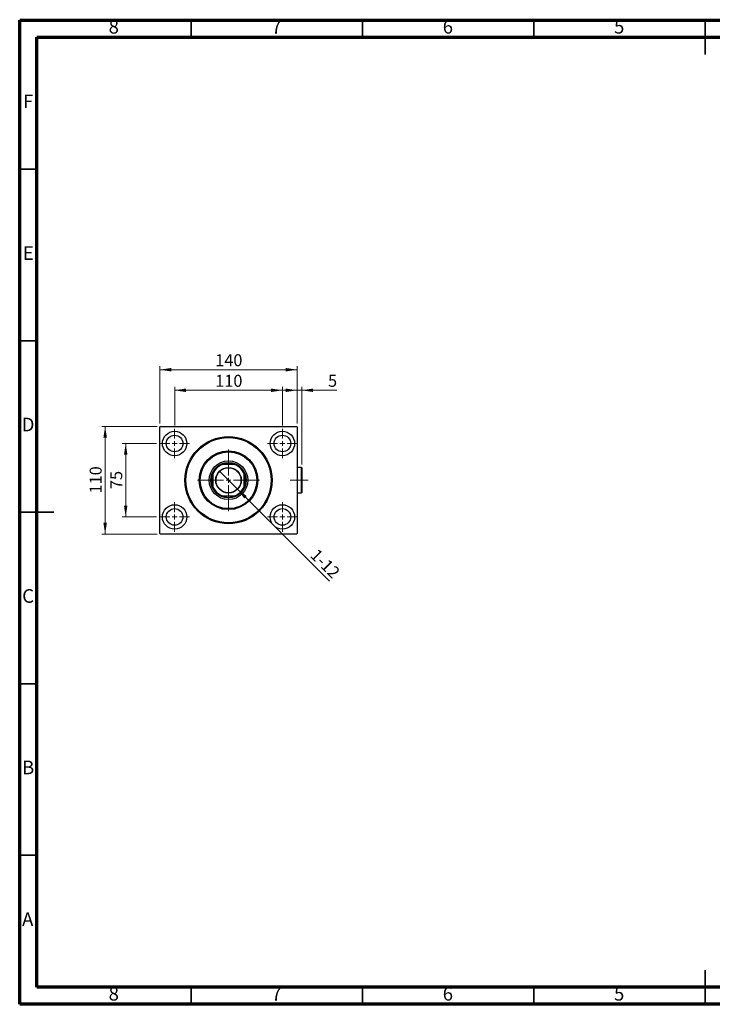
# Model space of a CAD drawing. Units: millimetres. Extents: x 15 to 415, y 5 to 292.
# Drawn here: x 15 to 217, y 5 to 292 of the extents above; entities that cross this region are included whole.
import ezdxf

# ---------------------------------------------------------------- set-up
doc = ezdxf.new("R2010")
doc.units = ezdxf.units.MM
doc.linetypes.add('CENTERX2', pattern=[20.32, 12.7, -2.54, 2.54, -2.54])
doc.styles.add('SLDTEXTSTYLE0', font='TXT', dxfattribs={"width": 0.75})
doc.dimstyles.new('SLDDIMSTYLE0', dxfattribs={"dimtxt": 3.5, "dimasz": 3.302, "dimexe": 0, "dimexo": 0.0625, "dimgap": 0.875, "dimtad": 1, "dimdec": 0, "dimlfac": 3.5, "dimrnd": 1e-09, "dimzin": 12, "dimdsep": 46, "dimtxsty": 'SLDTEXTSTYLE0', "dimsah": 1, "dimcen": 0.09, "dimadec": 0, "dimazin": 3, "dimtfac": 1, "dimtdec": 0, "dimtofl": 0, "dimtmove": 0, "dimatfit": 3, "dimfxl": 1, "dimfrac": 2, "dimtolj": 1, "dimtzin": 12, "dimarcsym": 0})
doc.dimstyles.new('SLDDIMSTYLE1', dxfattribs={"dimtxt": 3.5, "dimasz": 3.302, "dimexe": 0, "dimexo": 0.0625, "dimgap": 0.875, "dimtad": 1, "dimlfac": 3.5, "dimrnd": 1e-09, "dimzin": 12, "dimdsep": 46, "dimtxsty": 'SLDTEXTSTYLE0', "dimblk1": 'NONE', "dimsah": 1, "dimcen": 0, "dimadec": 0, "dimazin": 3, "dimtfac": 1, "dimtmove": 0, "dimatfit": 3, "dimldrblk": 'NONE', "dimfxl": 1, "dimfrac": 2, "dimtolj": 1, "dimtzin": 12, "dimarcsym": 0})
doc.dimstyles.new('SLDDIMSTYLE2', dxfattribs={"dimtxt": 3.5, "dimasz": 3.302, "dimexe": 0, "dimexo": 0.0625, "dimgap": 0.875, "dimtad": 1, "dimdec": 0, "dimlfac": 3.5, "dimrnd": 1e-09, "dimzin": 12, "dimdsep": 46, "dimtxsty": 'SLDTEXTSTYLE0', "dimsah": 1, "dimcen": 0.09, "dimadec": 0, "dimazin": 3, "dimtfac": 1, "dimtdec": 0, "dimtmove": 0, "dimatfit": 0, "dimfxl": 1, "dimfrac": 2, "dimtolj": 1, "dimtzin": 12, "dimarcsym": 0})

# ---------------------------------------------------------------- blocks, each defined once
blk = doc.blocks.new('_D')
at = {"color": 7, "linetype": 'Continuous', "lineweight": 0}
for p, q in [((55.94, 174.4), (55.94, 191.06)), ((55.94, 190.06), (95.94, 190.06)), ((95.94, 174.4), (95.94, 191.06))]:
    blk.add_line(p, q, dxfattribs=at)
at = {"color": 7, "linetype": 'Continuous', "lineweight": 18}
for points in [[(55.94, 190.06), (59.24, 189.55), (59.24, 190.57)], [(95.94, 190.06), (92.64, 190.57), (92.64, 189.55)]]:
    blk.add_solid(points, dxfattribs=at)
at = {"color": 7, "linetype": 'Continuous', "lineweight": 18, "insert": (72.06, 194.57), "char_height": 3.5, "attachment_point": 1, "style": 'SLDTEXTSTYLE0'}
blk.add_mtext('140', dxfattribs=at)
blk = doc.blocks.new('_D_1')
at = {"color": 7, "linetype": 'Continuous', "lineweight": 0}
for p, q in [((54.94, 168.54), (44.94, 168.54)), ((45.94, 147.11), (45.94, 168.54)), ((54.94, 147.11), (44.94, 147.11))]:
    blk.add_line(p, q, dxfattribs=at)
at = {"color": 7, "linetype": 'Continuous', "lineweight": 18}
for points in [[(45.94, 168.54), (45.43, 165.24), (46.45, 165.24)], [(45.94, 147.11), (46.45, 150.42), (45.43, 150.42)]]:
    blk.add_solid(points, dxfattribs=at)
at = {"color": 7, "linetype": 'Continuous', "lineweight": 18, "insert": (41.43, 155.24), "char_height": 3.5, "attachment_point": 1, "rotation": 90, "style": 'SLDTEXTSTYLE0'}
blk.add_mtext('75', dxfattribs=at)
blk = doc.blocks.new('_D_2')
at = {"color": 7, "linetype": 'Continuous', "lineweight": 0}
for p, q in [((55.08, 173.54), (38.94, 173.54)), ((39.94, 142.11), (39.94, 173.54)), ((55.08, 142.11), (38.94, 142.11))]:
    blk.add_line(p, q, dxfattribs=at)
at = {"color": 7, "linetype": 'Continuous', "lineweight": 18}
for points in [[(39.94, 173.54), (39.43, 170.24), (40.45, 170.24)], [(39.94, 142.11), (40.45, 145.42), (39.43, 145.42)]]:
    blk.add_solid(points, dxfattribs=at)
at = {"color": 7, "linetype": 'Continuous', "lineweight": 18, "insert": (35.43, 153.95), "char_height": 3.5, "attachment_point": 1, "rotation": 90, "style": 'SLDTEXTSTYLE0'}
blk.add_mtext('110', dxfattribs=at)
blk = doc.blocks.new('_D_3')
at = {"color": 7, "linetype": 'Continuous', "lineweight": 0}
for p, q in [((60.23, 173.83), (60.23, 185.06)), ((60.23, 184.06), (91.65, 184.06)), ((91.65, 173.83), (91.65, 185.06))]:
    blk.add_line(p, q, dxfattribs=at)
at = {"color": 7, "linetype": 'Continuous', "lineweight": 18}
for points in [[(60.23, 184.06), (63.53, 183.55), (63.53, 184.57)], [(91.65, 184.06), (88.35, 184.57), (88.35, 183.55)]]:
    blk.add_solid(points, dxfattribs=at)
at = {"color": 7, "linetype": 'Continuous', "lineweight": 18, "insert": (72.06, 188.57), "char_height": 3.5, "attachment_point": 1, "style": 'SLDTEXTSTYLE0'}
blk.add_mtext('110', dxfattribs=at)
blk = doc.blocks.new('_D_4')
at = {"color": 7, "linetype": 'Continuous', "lineweight": 0}
for q in [(73.3, 160.46), (105.39, 128.38)]:
    blk.add_line((78.58, 155.19), q, dxfattribs=at)
at = {"color": 7, "linetype": 'Continuous', "lineweight": 18}
blk.add_solid([(78.58, 155.19), (80.55, 152.5), (81.27, 153.22)], dxfattribs=at)
at = {"color": 7, "linetype": 'Continuous', "lineweight": 18, "insert": (101.99, 138.14), "char_height": 3.5, "attachment_point": 1, "rotation": 315, "style": 'SLDTEXTSTYLE0'}
blk.add_mtext('1-12', dxfattribs=at)
blk = doc.blocks.new('_None')
blk = doc.blocks.new('_D_5')
at = {"color": 7, "linetype": 'Continuous', "lineweight": 0}
for p, q in [((95.94, 184.06), (89.59, 184.06)), ((95.94, 174.4), (95.94, 185.06)), ((97.34, 184.06), (95.94, 184.06)), ((97.34, 162.4), (97.34, 185.06)), ((97.34, 184.06), (107.57, 184.06))]:
    blk.add_line(p, q, dxfattribs=at)
at = {"color": 7, "linetype": 'Continuous', "lineweight": 18}
for points in [[(95.94, 184.06), (92.64, 184.57), (92.64, 183.55)], [(97.34, 184.06), (100.64, 183.55), (100.64, 184.57)]]:
    blk.add_solid(points, dxfattribs=at)
at = {"color": 7, "linetype": 'Continuous', "lineweight": 18, "insert": (104.98, 188.57), "char_height": 3.5, "attachment_point": 1, "style": 'SLDTEXTSTYLE0'}
blk.add_mtext('5', dxfattribs=at)
blk = doc.blocks.new('SW_CENTERMARKSYMBOL_0')
at = {"color": 0, "linetype": 'Continuous', "lineweight": 18}
for p, q in [((0, 1.43), (0, 4.29)), ((-1.43, 0), (-4.29, 0)), ((0, 0), (-0.71, 0)), ((0, 0), (0, 0.71)), ((0, 0), (0, -0.71)), ((0, 0), (0.71, 0)), ((1.43, 0), (4.29, 0)), ((0, -1.43), (0, -4.29))]:
    blk.add_line(p, q, dxfattribs=at)
blk = doc.blocks.new('SW_CENTERMARKSYMBOL_1')
at = {"color": 0, "linetype": 'Continuous', "lineweight": 18}
for p, q in [((0, 1.43), (0, 4.29)), ((-1.43, 0), (-4.29, 0)), ((0, 0), (-0.71, 0)), ((0, 0), (0, 0.71)), ((0, 0), (0, -0.71)), ((0, 0), (0.71, 0)), ((1.43, 0), (4.29, 0)), ((0, -1.43), (0, -4.29))]:
    blk.add_line(p, q, dxfattribs=at)
blk = doc.blocks.new('SW_CENTERMARKSYMBOL_2')
at = {"color": 0, "linetype": 'Continuous', "lineweight": 18}
for p, q in [((0, 1.43), (0, 4.29)), ((-1.43, 0), (-4.29, 0)), ((0, 0), (-0.71, 0)), ((0, 0), (0, 0.71)), ((0, 0), (0, -0.71)), ((0, 0), (0.71, 0)), ((1.43, 0), (4.29, 0)), ((0, -1.43), (0, -4.29))]:
    blk.add_line(p, q, dxfattribs=at)
blk = doc.blocks.new('SW_CENTERMARKSYMBOL_3')
at = {"color": 0, "linetype": 'Continuous', "lineweight": 18}
for p, q in [((0, 1.43), (0, 4.29)), ((-1.43, 0), (-4.29, 0)), ((0, 0), (-0.71, 0)), ((0, 0), (0, 0.71)), ((0, 0), (0, -0.71)), ((0, 0), (0.71, 0)), ((1.43, 0), (4.29, 0)), ((0, -1.43), (0, -4.29))]:
    blk.add_line(p, q, dxfattribs=at)
blk = doc.blocks.new('SW_CENTERMARKSYMBOL_4')
at = {"color": 0, "linetype": 'Continuous', "lineweight": 18}
for p, q in [((0, 1.43), (0, 9)), ((-1.43, 0), (-9, 0)), ((0, 0), (-0.71, 0)), ((0, 0), (0, 0.71)), ((0, 0), (0, -0.71)), ((0, 0), (0.71, 0)), ((1.43, 0), (9, 0)), ((0, -1.43), (0, -9))]:
    blk.add_line(p, q, dxfattribs=at)

msp = doc.modelspace()

# ---------------------------------------------------------------- linework, layer by layer
at = {"color": 7, "linetype": 'Continuous', "lineweight": 70}
for p, q in [((15, 5), (15, 292)), ((15, 292), (415, 292)), ((20, 10), (20, 287)), ((20, 287), (410, 287)), ((410, 10), (20, 10)), ((415, 5), (15, 5))]:
    msp.add_line(p, q, dxfattribs=at)
at = {"color": 7, "linetype": 'Continuous', "lineweight": 35}
for p, q in [((65, 287), (65, 292)), ((115, 287), (115, 292)), ((165, 287), (165, 292)), ((215, 292.001), (215, 281.999)), ((215, 287), (215, 292)), ((20, 248.5), (15, 248.5)), ((20, 198.5), (15, 198.5)), ((14.999, 148.5), (25.001, 148.5)), ((20, 148.5), (15, 148.5)), ((20, 98.5), (15, 98.5)), ((20, 48.5), (15, 48.5)), ((215, 4.999), (215, 15.001)), ((65, 10), (65, 5)), ((115, 10), (115, 5)), ((165, 10), (165, 5)), ((215, 10), (215, 5))]:
    msp.add_line(p, q, dxfattribs=at)
at = {"color": 7, "linetype": 'Continuous', "lineweight": 25}
for p, q in [((56.0829, 173.5417), (55.94, 173.3988)), ((55.94, 142.2559), (55.94, 173.3988)), ((56.0829, 173.5417), (95.7971, 173.5417)), ((95.94, 173.3988), (95.7971, 173.5417)), ((95.94, 173.3988), (95.94, 142.2559)), ((73.9147, 162.3988), (74.1366, 162.3988)), ((77.7434, 162.3988), (74.1366, 162.3988)), ((77.7434, 162.3988), (77.9653, 162.3988)), ((97.1971, 161.5417), (95.94, 161.5417)), ((97.34, 161.3988), (97.1971, 161.5417)), ((97.1971, 154.1131), (97.1971, 161.5417)), ((97.34, 161.3988), (97.34, 154.2559)), ((71.3686, 159.6308), (71.3686, 159.8527)), ((71.3686, 159.6308), (71.3686, 156.024)), ((80.5114, 159.8527), (80.5114, 159.6308)), ((80.5114, 156.024), (80.5114, 159.6308)), ((71.3686, 155.802), (71.3686, 156.024)), ((80.5114, 156.024), (80.5114, 155.802)), ((74.1366, 153.2559), (73.9147, 153.2559)), ((74.1366, 153.2559), (77.7434, 153.2559)), ((77.9653, 153.2559), (77.7434, 153.2559)), ((95.94, 154.1131), (97.1971, 154.1131)), ((97.1971, 154.1131), (97.34, 154.2559)), ((55.94, 142.2559), (56.0829, 142.1131)), ((95.7971, 142.1131), (56.0829, 142.1131)), ((95.7971, 142.1131), (95.94, 142.2559))]:
    msp.add_line(p, q, dxfattribs=at)
at = {"color": 7, "linetype": 'CENTERX2', "lineweight": 18}
msp.add_line((99.1971, 157.8274), (93.9114, 157.8274), dxfattribs=at)
at = {"color": 7, "linetype": 'Continuous', "lineweight": 25}
for centre, radius in [((60.2257, 168.5417), 3.5714), ((60.2257, 168.5417), 2.4286), ((75.94, 157.8274), 12.7143), ((75.94, 157.8274), 12.4286), ((91.6543, 168.5417), 3.5714), ((91.6543, 168.5417), 2.4286), ((75.94, 157.8274), 8.5714), ((75.94, 157.8274), 8.2857), ((75.94, 157.8274), 5.6429), ((75.94, 157.8274), 5.1429), ((75.94, 157.8274), 3.7286), ((75.94, 157.8274), 3.6429), ((60.2257, 147.1131), 3.5714), ((60.2257, 147.1131), 2.4286), ((91.6543, 147.1131), 3.5714), ((91.6543, 147.1131), 2.4286)]:
    msp.add_circle(centre, radius, dxfattribs=at)
for radius, start, end in [(4.9143, 111.528904, 158.471096), (5, 113.895508, 156.104492), (5, 66.104492, 113.895508), (4.9143, 21.528904, 68.471096), (5, 23.895508, 66.104492), (5, 156.104492, 203.895508), (5, 336.104492, 23.895508), (4.9143, 201.528904, 248.471096), (5, 203.895508, 246.104492), (4.9143, 291.528904, 338.471096), (5, 293.895508, 336.104492), (5, 246.104492, 293.895508)]:
    msp.add_arc((75.94, 157.8274), radius, start, end, dxfattribs=at)

# ---------------------------------------------------------------- block references
at = {"color": 7, "linetype": 'Continuous', "lineweight": 0}
for name, p in [('SW_CENTERMARKSYMBOL_0', (60.2257, 168.5417)), ('SW_CENTERMARKSYMBOL_3', (91.6543, 168.5417)), ('SW_CENTERMARKSYMBOL_4', (75.94, 157.8274)), ('SW_CENTERMARKSYMBOL_1', (60.2257, 147.1131)), ('SW_CENTERMARKSYMBOL_2', (91.6543, 147.1131))]:
    msp.add_blockref(name, p, dxfattribs=at)

# ---------------------------------------------------------------- texts
at = {"color": 7, "linetype": 'Continuous', "lineweight": 0, "char_height": 3.9688, "attachment_point": 2, "style": 'SLDTEXTSTYLE0'}
for s, insert in [('8', (42.46, 292.0602)), ('7', (89.96, 292.0602)), ('6', (139.96, 292.0602)), ('5', (189.96, 292.0602)), ('F', (17.4577, 270.3102)), ('E', (17.5078, 226.0602)), ('D', (17.4527, 176.0602)), ('C', (17.4587, 126.0602)), ('B', (17.4706, 76.0602)), ('A', (17.3397, 31.8102)), ('8', (42.46, 10.0602)), ('7', (89.96, 10.0602)), ('6', (139.96, 10.0602)), ('5', (189.96, 10.0602))]:
    msp.add_mtext(s, dxfattribs=dict(at, insert=insert))

# ---------------------------------------------------------------- dimensions: what is measured, and where the dimension line sits
at = {"color": 7, "linetype": 'Continuous', "lineweight": 18}
for base, p1, p2, dimstyle, picture, middle in [((95.94, 190.06), (55.94, 173.3988), (95.94, 173.3988), 'SLDDIMSTYLE0', '_D', (75.94, 190.06)), ((91.6543, 184.06), (60.2257, 172.8274), (91.6543, 172.8274), 'SLDDIMSTYLE0', '_D_3', (75.94, 184.06)), ((95.94, 184.06), (97.34, 161.3988), (95.94, 173.3988), 'SLDDIMSTYLE2', '_D_5', (106.2761, 184.06))]:
    dim = msp.add_linear_dim(base=base, p1=p1, p2=p2, dimstyle=dimstyle, dxfattribs=at)
    dim.commit()
    dim.dimension.update_dxf_attribs({"geometry": picture, "text_midpoint": middle, "dimtype": 160})
for base, p1, p2, picture, middle in [((39.94, 173.5417), (56.0829, 142.1131), (56.0829, 173.5417), '_D_2', (39.94, 157.8274)), ((45.94, 168.5417), (55.94, 147.1131), (55.94, 168.5417), '_D_1', (45.94, 157.8274))]:
    dim = msp.add_linear_dim(base=base, p1=p1, p2=p2, angle=90, dimstyle='SLDDIMSTYLE0', dxfattribs=at)
    dim.commit()
    dim.dimension.update_dxf_attribs({"geometry": picture, "text_midpoint": middle, "dimtype": 160})
dim = msp.add_diameter_dim_2p(p1=(73.3035, 160.4639), p2=(78.5765, 155.1909), text='1-12', dimstyle='SLDDIMSTYLE1', override={"dimpost": '<>'}, dxfattribs=at)
dim.commit()
dim.dimension.update_dxf_attribs({"geometry": '_D_4', "text_midpoint": (102.1726, 131.5947), "dimtype": 163})

doc.saveas('drawing.dxf')
